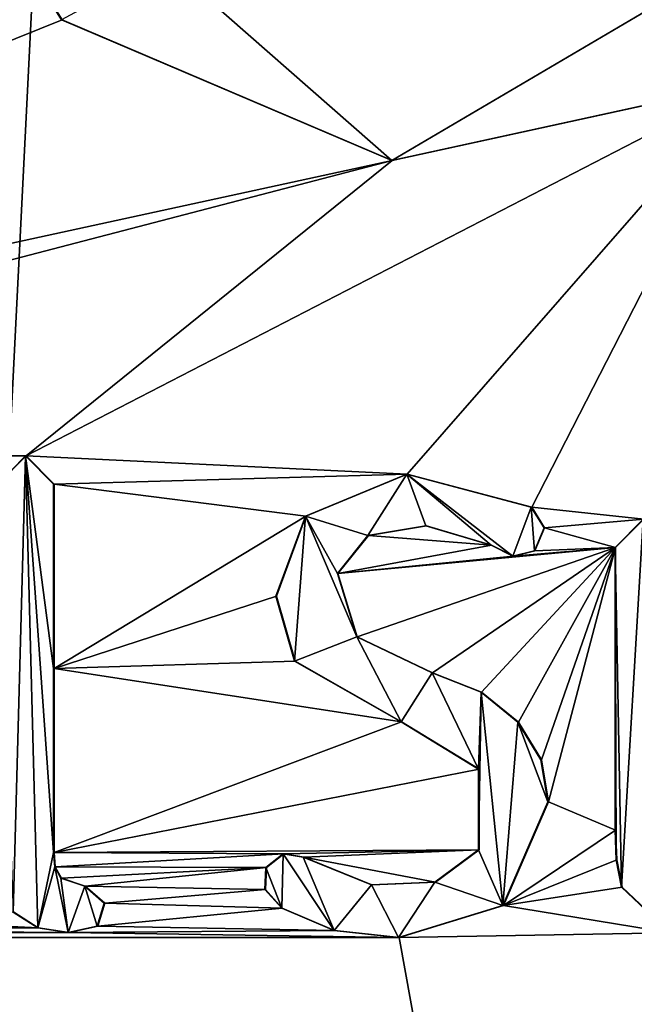
# Model space of a CAD drawing. Units: millimetres. Extents: x -205 to 162, y -150 to 1117.
# Drawn here: x -54 to -51, y 546 to 550 of the extents above; entities that cross this region are included whole.
import ezdxf

# ---------------------------------------------------------------- set-up
doc = ezdxf.new("R2010")
doc.units = ezdxf.units.MM
doc.header["$LTSCALE"] = 73.677555
for name, color, linetype in [('1004', 7, 'CONTINUOUS'), ('797', 7, 'CONTINUOUS'), ('810', 7, 'CONTINUOUS'), ('845', 7, 'CONTINUOUS'), ('931', 7, 'CONTINUOUS'), ('933', 7, 'CONTINUOUS'), ('934', 7, 'CONTINUOUS'), ('935', 7, 'CONTINUOUS'), ('936', 7, 'CONTINUOUS'), ('937', 7, 'CONTINUOUS'), ('938', 7, 'CONTINUOUS'), ('939', 7, 'CONTINUOUS'), ('940', 7, 'CONTINUOUS'), ('941', 7, 'CONTINUOUS'), ('942', 7, 'CONTINUOUS'), ('943', 7, 'CONTINUOUS'), ('944', 7, 'CONTINUOUS'), ('945', 7, 'CONTINUOUS'), ('946', 7, 'CONTINUOUS'), ('947', 7, 'CONTINUOUS')]:
    doc.layers.add(name, color=color, linetype=linetype)

msp = doc.modelspace()

# ---------------------------------------------------------------- linework, layer by layer
at = {"layer": '1004', "color": 7, "linetype": 'Continuous'}
for points in [[(-55.0907, 551.9878, 12.2572), (-54.159, 550.4998, 12.4686), (-54.1618, 550.4999, 12.5192), (-55.0907, 551.9878, 12.2572)], [(-54.159, 550.4998, 12.4686), (-52.5411, 549.8094, 12.8079), (-54.1618, 550.4999, 12.5192), (-54.159, 550.4998, 12.4686)], [(-54.159, 550.4998, 12.4686), (-52.5384, 549.8094, 12.7578), (-52.5411, 549.8094, 12.8079), (-54.159, 550.4998, 12.4686)], [(-52.5384, 549.8094, 12.7578), (-50.7874, 550.1921, 12.9797), (-52.5411, 549.8094, 12.8079), (-52.5384, 549.8094, 12.7578)], [(-52.5384, 549.8094, 12.7578), (-50.7846, 550.1922, 12.9297), (-50.7874, 550.1921, 12.9797), (-52.5384, 549.8094, 12.7578)]]:
    msp.add_3dface(points, dxfattribs=at)
at = {"layer": '797', "color": 7, "linetype": 'Continuous'}
for points in [[(-58.3402, 647.7477, -11.3126), (-54.1197, 647.7477, -12.7006), (-55.0153, 536.499, -12.2652), (-58.3402, 647.7477, -11.3126)], [(-49.4239, 647.7477, -13.0346), (-49.4239, 536.5001, -13.0346), (-55.0153, 536.499, -12.2652), (-49.4239, 647.7477, -13.0346)], [(-54.1197, 647.7477, -12.7006), (-49.4239, 647.7477, -13.0346), (-55.0153, 536.499, -12.2652), (-54.1197, 647.7477, -12.7006)]]:
    msp.add_3dface(points, dxfattribs=at)
at = {"layer": '810', "color": 7, "linetype": 'Continuous'}
for points in [[(-50.7846, 592.007, 12.9297), (-61.2994, 594.2301, 10.9051), (-59.9197, 548.0929, 10.4957), (-50.7846, 592.007, 12.9297)], [(-50.7846, 567.8188, 12.9297), (-50.7846, 592.007, 12.9297), (-59.9197, 548.0929, 10.4957), (-50.7846, 567.8188, 12.9297)], [(-53.9503, 555.1709, 12.5261), (-50.7846, 567.8188, 12.9297), (-59.9197, 548.0929, 10.4957), (-53.9503, 555.1709, 12.5261)], [(-55.018, 553.7552, 12.2838), (-53.9503, 555.1709, 12.5261), (-59.9197, 548.0929, 10.4957), (-55.018, 553.7552, 12.2838)], [(-54.159, 550.4998, 12.4686), (-55.0907, 551.9878, 12.2572), (-59.7792, 548.2364, 10.5617), (-54.159, 550.4998, 12.4686)], [(-52.5384, 549.8094, 12.7578), (-54.159, 550.4998, 12.4686), (-59.7792, 548.2364, 10.5617), (-52.5384, 549.8094, 12.7578)], [(-50.7846, 550.1922, 12.9297), (-52.5384, 549.8094, 12.7578), (-54.3357, 548.3609, 12.422), (-50.7846, 550.1922, 12.9297)], [(-50.7846, 550.1922, 12.9297), (-54.3357, 548.3609, 12.422), (-52.4651, 548.2703, 12.7671), (-50.7846, 550.1922, 12.9297)], [(-51.8535, 548.1089, 12.8431), (-50.7846, 550.1922, 12.9297), (-52.4651, 548.2703, 12.7671), (-51.8535, 548.1089, 12.8431)], [(-51.3034, 548.0509, 12.8953), (-50.7846, 550.1922, 12.9297), (-51.8535, 548.1089, 12.8431), (-51.3034, 548.0509, 12.8953)], [(-52.5384, 549.8094, 12.7578), (-59.7792, 548.2364, 10.5617), (-58.0981, 548.3609, 11.2626), (-52.5384, 549.8094, 12.7578)], [(-52.5384, 549.8094, 12.7578), (-58.0981, 548.3609, 11.2626), (-54.3357, 548.3609, 12.422), (-52.5384, 549.8094, 12.7578)], [(-54.3357, 548.3609, 12.422), (-58.0981, 548.3609, 11.2626), (-54.4734, 548.2219, 12.3896), (-54.3357, 548.3609, 12.422)], [(-54.3357, 548.3609, 12.422), (-54.1983, 548.2219, 12.4524), (-52.4651, 548.2703, 12.7671), (-54.3357, 548.3609, 12.422)], [(-52.4651, 548.2703, 12.7671), (-54.1983, 548.2219, 12.4524), (-52.9621, 548.0656, 12.6913), (-52.4651, 548.2703, 12.7671)], [(-54.1983, 548.2219, 12.4524), (-54.1981, 547.3178, 12.4492), (-52.9621, 548.0656, 12.6913), (-54.1983, 548.2219, 12.4524)], [(-51.7903, 548.0083, 12.8499), (-51.3034, 548.0509, 12.8953), (-51.8535, 548.1089, 12.8431), (-51.7903, 548.0083, 12.8499)], [(-52.9621, 548.0656, 12.6913), (-54.1981, 547.3178, 12.4492), (-53.1067, 547.6723, 12.6663), (-52.9621, 548.0656, 12.6913)], [(-51.4421, 547.9119, 12.8836), (-51.3034, 548.0509, 12.8953), (-51.7903, 548.0083, 12.8499), (-51.4421, 547.9119, 12.8836)], [(-52.3708, 548.0182, 12.7799), (-52.6549, 547.9698, 12.7394), (-52.0506, 547.9229, 12.8206), (-52.3708, 548.0182, 12.7799)], [(-51.8377, 547.8946, 12.8448), (-51.4421, 547.9119, 12.8836), (-51.7903, 548.0083, 12.8499), (-51.8377, 547.8946, 12.8448)], [(-52.6549, 547.9698, 12.7394), (-52.8046, 547.783, 12.7162), (-52.0506, 547.9229, 12.8206), (-52.6549, 547.9698, 12.7394)], [(-52.0506, 547.9229, 12.8206), (-52.8046, 547.783, 12.7162), (-51.9439, 547.8687, 12.833), (-52.0506, 547.9229, 12.8206)], [(-52.71, 547.4736, 12.7304), (-51.4421, 547.9119, 12.8836), (-52.8046, 547.783, 12.7162), (-52.71, 547.4736, 12.7304)], [(-52.8046, 547.783, 12.7162), (-51.4421, 547.9119, 12.8836), (-51.9439, 547.8687, 12.833), (-52.8046, 547.783, 12.7162)], [(-52.3401, 547.2969, 12.7834), (-51.4421, 547.9119, 12.8836), (-52.71, 547.4736, 12.7304), (-52.3401, 547.2969, 12.7834)], [(-52.0999, 547.2016, 12.8142), (-51.4421, 547.9119, 12.8836), (-52.3401, 547.2969, 12.7834), (-52.0999, 547.2016, 12.8142)], [(-51.9187, 547.0544, 12.8355), (-51.4421, 547.9119, 12.8836), (-52.0999, 547.2016, 12.8142), (-51.9187, 547.0544, 12.8355)], [(-51.9439, 547.8687, 12.833), (-51.4421, 547.9119, 12.8836), (-51.8377, 547.8946, 12.8448), (-51.9439, 547.8687, 12.833)], [(-51.8061, 546.8701, 12.8478), (-51.4421, 547.9119, 12.8836), (-51.9187, 547.0544, 12.8355), (-51.8061, 546.8701, 12.8478)], [(-51.7719, 546.6639, 12.8514), (-51.4421, 547.9119, 12.8836), (-51.8061, 546.8701, 12.8478), (-51.7719, 546.6639, 12.8514)], [(-51.4421, 546.5249, 12.8834), (-51.4421, 547.9119, 12.8836), (-51.7719, 546.6639, 12.8514), (-51.4421, 546.5249, 12.8834)], [(-53.1067, 547.6723, 12.6663), (-54.1981, 547.3178, 12.4492), (-53.0151, 547.3541, 12.6813), (-53.1067, 547.6723, 12.6663)], [(-53.0151, 547.3541, 12.6813), (-54.1981, 547.3178, 12.4492), (-52.4922, 547.0559, 12.7621), (-53.0151, 547.3541, 12.6813)], [(-54.1981, 547.3178, 12.4492), (-54.198, 546.4149, 12.4459), (-52.4922, 547.0559, 12.7621), (-54.1981, 547.3178, 12.4492)], [(-52.4922, 547.0559, 12.7621), (-54.198, 546.4149, 12.4459), (-52.1123, 546.8244, 12.8124), (-52.4922, 547.0559, 12.7621)], [(-52.1123, 546.8244, 12.8124), (-54.198, 546.4149, 12.4459), (-52.1115, 546.4286, 12.8123), (-52.1123, 546.8244, 12.8124)], [(-51.9929, 546.1549, 12.8265), (-51.4421, 546.5249, 12.8834), (-51.7719, 546.6639, 12.8514), (-51.9929, 546.1549, 12.8265)], [(-51.4367, 546.3788, 12.8838), (-51.4421, 546.5249, 12.8834), (-51.9929, 546.1549, 12.8265), (-51.4367, 546.3788, 12.8838)], [(-54.198, 546.4149, 12.4459), (-53.0708, 546.4088, 12.6703), (-52.1115, 546.4286, 12.8123), (-54.198, 546.4149, 12.4459)], [(-54.198, 546.4149, 12.4459), (-54.1921, 546.3444, 12.447), (-53.0708, 546.4088, 12.6703), (-54.198, 546.4149, 12.4459)], [(-53.0708, 546.4088, 12.6703), (-54.1921, 546.3444, 12.447), (-53.1562, 546.3422, 12.6553), (-53.0708, 546.4088, 12.6703)], [(-53.0708, 546.4088, 12.6703), (-52.9729, 546.3929, 12.6868), (-52.1115, 546.4286, 12.8123), (-53.0708, 546.4088, 12.6703)], [(-52.1115, 546.4286, 12.8123), (-52.9729, 546.3929, 12.6868), (-52.3266, 546.2691, 12.7844), (-52.1115, 546.4286, 12.8123)], [(-52.3266, 546.2691, 12.7844), (-52.9729, 546.3929, 12.6868), (-52.638, 546.2574, 12.7399), (-52.3266, 546.2691, 12.7844)], [(-51.4102, 546.2449, 12.8861), (-51.4367, 546.3788, 12.8838), (-51.9929, 546.1549, 12.8265), (-51.4102, 546.2449, 12.8861)], [(-54.1921, 546.3444, 12.447), (-54.1623, 546.2889, 12.4535), (-53.1562, 546.3422, 12.6553), (-54.1921, 546.3444, 12.447)], [(-54.1623, 546.2889, 12.4535), (-54.0453, 546.25, 12.4793), (-53.1562, 546.3422, 12.6553), (-54.1623, 546.2889, 12.4535)], [(-53.1562, 546.3422, 12.6553), (-54.0453, 546.25, 12.4793), (-53.1608, 546.2334, 12.6543), (-53.1562, 546.3422, 12.6553)], [(-54.0453, 546.25, 12.4793), (-53.9493, 546.1671, 12.4998), (-53.1608, 546.2334, 12.6543), (-54.0453, 546.25, 12.4793)], [(-53.1608, 546.2334, 12.6543), (-53.9493, 546.1671, 12.4998), (-53.0781, 546.1419, 12.6685), (-53.1608, 546.2334, 12.6543)], [(-51.1727, 546.0211, 12.9052), (-51.4102, 546.2449, 12.8861), (-51.9929, 546.1549, 12.8265), (-51.1727, 546.0211, 12.9052)], [(-53.9493, 546.1671, 12.4998), (-53.9835, 546.0539, 12.4921), (-53.0781, 546.1419, 12.6685), (-53.9493, 546.1671, 12.4998)], [(-54.3956, 546.1228, 12.3992), (-54.8803, 546.0757, 12.2796), (-54.2758, 546.0459, 12.4268), (-54.3956, 546.1228, 12.3992)], [(-53.0781, 546.1419, 12.6685), (-53.9835, 546.0539, 12.4921), (-52.8211, 546.0329, 12.7111), (-53.0781, 546.1419, 12.6685)], [(-52.505, 545.9979, 12.7592), (-51.1727, 546.0211, 12.9052), (-51.9929, 546.1549, 12.8265), (-52.505, 545.9979, 12.7592)], [(-54.8803, 546.0757, 12.2796), (-54.9484, 546.0469, 12.2618), (-54.2758, 546.0459, 12.4268), (-54.8803, 546.0757, 12.2796)], [(-55.4483, 546.0323, 12.126), (-58.6498, 545.9979, 11.0077), (-54.1261, 546.0238, 12.4606), (-55.4483, 546.0323, 12.126)], [(-54.1261, 546.0238, 12.4606), (-58.6498, 545.9979, 11.0077), (-52.505, 545.9979, 12.7592), (-54.1261, 546.0238, 12.4606)], [(-54.9484, 546.0469, 12.2618), (-55.4483, 546.0323, 12.126), (-54.2758, 546.0459, 12.4268), (-54.9484, 546.0469, 12.2618)], [(-54.2758, 546.0459, 12.4268), (-55.4483, 546.0323, 12.126), (-54.1261, 546.0238, 12.4606), (-54.2758, 546.0459, 12.4268)], [(-53.9835, 546.0539, 12.4921), (-54.1261, 546.0238, 12.4606), (-52.8211, 546.0329, 12.7111), (-53.9835, 546.0539, 12.4921)], [(-52.8211, 546.0329, 12.7111), (-54.1261, 546.0238, 12.4606), (-52.505, 545.9979, 12.7592), (-52.8211, 546.0329, 12.7111)], [(-50.7846, 536.5001, 12.9297), (-51.1727, 546.0211, 12.9052), (-52.505, 545.9979, 12.7592), (-50.7846, 536.5001, 12.9297)], [(-55.9783, 536.4959, 11.8906), (-50.7846, 536.5001, 12.9297), (-58.6498, 545.9979, 11.0077), (-55.9783, 536.4959, 11.8906)], [(-58.6498, 545.9979, 11.0077), (-50.7846, 536.5001, 12.9297), (-52.505, 545.9979, 12.7592), (-58.6498, 545.9979, 11.0077)]]:
    msp.add_3dface(points, dxfattribs=at)
at = {"layer": '845', "color": 7, "linetype": 'Continuous'}
for points in [[(-52.5411, 549.8094, 12.8079), (-50.7874, 550.8408, 12.9797), (-53.6451, 550.7781, 12.6253), (-52.5411, 549.8094, 12.8079)], [(-50.7874, 550.1921, 12.9797), (-50.7874, 550.8408, 12.9797), (-52.5411, 549.8094, 12.8079), (-50.7874, 550.1921, 12.9797)], [(-54.1618, 550.4999, 12.5192), (-52.5411, 549.8094, 12.8079), (-53.6451, 550.7781, 12.6253), (-54.1618, 550.4999, 12.5192)], [(-54.476, 548.2219, 12.4404), (-54.3982, 546.1227, 12.45), (-54.3383, 548.3609, 12.4727), (-54.476, 548.2219, 12.4404)], [(-54.3982, 546.1227, 12.45), (-54.2784, 546.0459, 12.4775), (-54.3383, 548.3609, 12.4727), (-54.3982, 546.1227, 12.45)], [(-54.3383, 548.3609, 12.4727), (-54.2784, 546.0459, 12.4775), (-54.2006, 546.4149, 12.4966), (-54.3383, 548.3609, 12.4727)], [(-54.201, 548.2219, 12.5031), (-54.3383, 548.3609, 12.4727), (-54.2008, 547.3178, 12.4998), (-54.201, 548.2219, 12.5031)], [(-54.2008, 547.3178, 12.4998), (-54.3383, 548.3609, 12.4727), (-54.2006, 546.4149, 12.4966), (-54.2008, 547.3178, 12.4998)], [(-52.4675, 548.2703, 12.8173), (-52.9645, 548.0657, 12.7415), (-52.6575, 547.9698, 12.7895), (-52.4675, 548.2703, 12.8173)], [(-52.3734, 548.0182, 12.83), (-52.4675, 548.2703, 12.8173), (-52.6575, 547.9698, 12.7895), (-52.3734, 548.0182, 12.83)], [(-51.8562, 548.1089, 12.8932), (-52.4675, 548.2703, 12.8173), (-51.9465, 547.8687, 12.883), (-51.8562, 548.1089, 12.8932)], [(-51.9465, 547.8687, 12.883), (-52.4675, 548.2703, 12.8173), (-52.0532, 547.9229, 12.8706), (-51.9465, 547.8687, 12.883)], [(-52.0532, 547.9229, 12.8706), (-52.4675, 548.2703, 12.8173), (-52.3734, 548.0182, 12.83), (-52.0532, 547.9229, 12.8706)], [(-51.8403, 547.8946, 12.8948), (-51.8562, 548.1089, 12.8932), (-51.9465, 547.8687, 12.883), (-51.8403, 547.8946, 12.8948)], [(-51.793, 548.0083, 12.8999), (-51.8562, 548.1089, 12.8932), (-51.8403, 547.8946, 12.8948), (-51.793, 548.0083, 12.8999)], [(-53.1093, 547.6725, 12.7166), (-53.0178, 547.3542, 12.7316), (-52.9645, 548.0657, 12.7415), (-53.1093, 547.6725, 12.7166)], [(-52.9645, 548.0657, 12.7415), (-53.0178, 547.3542, 12.7316), (-52.7126, 547.4736, 12.7806), (-52.9645, 548.0657, 12.7415)], [(-52.6575, 547.9698, 12.7895), (-52.9645, 548.0657, 12.7415), (-52.8072, 547.783, 12.7664), (-52.6575, 547.9698, 12.7895)], [(-52.8072, 547.783, 12.7664), (-52.9645, 548.0657, 12.7415), (-52.7126, 547.4736, 12.7806), (-52.8072, 547.783, 12.7664)], [(-51.4447, 547.9119, 12.9336), (-51.4128, 546.2449, 12.9361), (-51.306, 548.0509, 12.9452), (-51.4447, 547.9119, 12.9336)], [(-51.4128, 546.2449, 12.9361), (-51.1754, 546.0211, 12.9551), (-51.306, 548.0509, 12.9452), (-51.4128, 546.2449, 12.9361)], [(-51.4393, 546.3788, 12.9338), (-51.4128, 546.2449, 12.9361), (-51.4447, 547.9119, 12.9336), (-51.4393, 546.3788, 12.9338)], [(-51.4447, 546.5249, 12.9333), (-51.4393, 546.3788, 12.9338), (-51.4447, 547.9119, 12.9336), (-51.4447, 546.5249, 12.9333)], [(-53.0178, 547.3542, 12.7316), (-52.4948, 547.0559, 12.8123), (-52.7126, 547.4736, 12.7806), (-53.0178, 547.3542, 12.7316)], [(-52.7126, 547.4736, 12.7806), (-52.4948, 547.0559, 12.8123), (-52.3427, 547.2969, 12.8335), (-52.7126, 547.4736, 12.7806)], [(-52.4948, 547.0559, 12.8123), (-52.115, 546.8245, 12.8625), (-52.3427, 547.2969, 12.8335), (-52.4948, 547.0559, 12.8123)], [(-52.3427, 547.2969, 12.8335), (-52.115, 546.8245, 12.8625), (-52.1025, 547.2016, 12.8643), (-52.3427, 547.2969, 12.8335)], [(-52.115, 546.8245, 12.8625), (-52.1142, 546.4285, 12.8624), (-52.1025, 547.2016, 12.8643), (-52.115, 546.8245, 12.8625)], [(-52.1025, 547.2016, 12.8643), (-52.1142, 546.4285, 12.8624), (-51.9955, 546.1549, 12.8765), (-52.1025, 547.2016, 12.8643)], [(-51.9213, 547.0544, 12.8855), (-52.1025, 547.2016, 12.8643), (-51.9955, 546.1549, 12.8765), (-51.9213, 547.0544, 12.8855)], [(-51.7745, 546.6639, 12.9014), (-51.9213, 547.0544, 12.8855), (-51.9955, 546.1549, 12.8765), (-51.7745, 546.6639, 12.9014)], [(-51.8087, 546.8701, 12.8978), (-51.9213, 547.0544, 12.8855), (-51.7745, 546.6639, 12.9014), (-51.8087, 546.8701, 12.8978)], [(-54.2006, 546.4149, 12.4966), (-54.2784, 546.0459, 12.4775), (-54.1947, 546.3444, 12.4977), (-54.2006, 546.4149, 12.4966)], [(-53.1588, 546.3421, 12.7056), (-53.0807, 546.1419, 12.7188), (-53.0734, 546.4088, 12.7206), (-53.1588, 546.3421, 12.7056)], [(-53.0807, 546.1419, 12.7188), (-52.8237, 546.0329, 12.7614), (-53.0734, 546.4088, 12.7206), (-53.0807, 546.1419, 12.7188)], [(-52.8237, 546.0329, 12.7614), (-52.9755, 546.3929, 12.7371), (-53.0734, 546.4088, 12.7206), (-52.8237, 546.0329, 12.7614)], [(-52.1142, 546.4285, 12.8624), (-52.3293, 546.2691, 12.8345), (-51.9955, 546.1549, 12.8765), (-52.1142, 546.4285, 12.8624)], [(-52.6406, 546.2574, 12.7901), (-52.9755, 546.3929, 12.7371), (-52.8237, 546.0329, 12.7614), (-52.6406, 546.2574, 12.7901)], [(-54.2784, 546.0459, 12.4775), (-54.1287, 546.0238, 12.5113), (-54.1947, 546.3444, 12.4977), (-54.2784, 546.0459, 12.4775)], [(-54.1287, 546.0238, 12.5113), (-54.165, 546.2889, 12.5041), (-54.1947, 546.3444, 12.4977), (-54.1287, 546.0238, 12.5113)], [(-53.1634, 546.2334, 12.7046), (-53.0807, 546.1419, 12.7188), (-53.1588, 546.3421, 12.7056), (-53.1634, 546.2334, 12.7046)], [(-54.0479, 546.25, 12.5299), (-54.165, 546.2889, 12.5041), (-54.1287, 546.0238, 12.5113), (-54.0479, 546.25, 12.5299)], [(-52.5077, 545.9979, 12.8094), (-52.6406, 546.2574, 12.7901), (-52.8237, 546.0329, 12.7614), (-52.5077, 545.9979, 12.8094)], [(-52.3293, 546.2691, 12.8345), (-52.6406, 546.2574, 12.7901), (-52.5077, 545.9979, 12.8094), (-52.3293, 546.2691, 12.8345)], [(-51.9955, 546.1549, 12.8765), (-52.3293, 546.2691, 12.8345), (-52.5077, 545.9979, 12.8094), (-51.9955, 546.1549, 12.8765)], [(-53.9861, 546.0539, 12.5427), (-54.0479, 546.25, 12.5299), (-54.1287, 546.0238, 12.5113), (-53.9861, 546.0539, 12.5427)], [(-53.952, 546.1671, 12.5504), (-54.0479, 546.25, 12.5299), (-53.9861, 546.0539, 12.5427), (-53.952, 546.1671, 12.5504)]]:
    msp.add_3dface(points, dxfattribs=at)
at = {"layer": '931', "color": 7, "linetype": 'Continuous'}
for points in [[(-54.1623, 546.2889, 12.4535), (-54.165, 546.2889, 12.5041), (-54.0479, 546.25, 12.5299), (-54.1623, 546.2889, 12.4535)], [(-54.0453, 546.25, 12.4793), (-54.1623, 546.2889, 12.4535), (-54.0479, 546.25, 12.5299), (-54.0453, 546.25, 12.4793)], [(-54.0453, 546.25, 12.4793), (-54.0479, 546.25, 12.5299), (-53.952, 546.1671, 12.5504), (-54.0453, 546.25, 12.4793)], [(-53.9493, 546.1671, 12.4998), (-54.0453, 546.25, 12.4793), (-53.952, 546.1671, 12.5504), (-53.9493, 546.1671, 12.4998)], [(-53.9835, 546.0539, 12.4921), (-53.9493, 546.1671, 12.4998), (-53.9861, 546.0539, 12.5427), (-53.9835, 546.0539, 12.4921)], [(-53.9493, 546.1671, 12.4998), (-53.952, 546.1671, 12.5504), (-53.9861, 546.0539, 12.5427), (-53.9493, 546.1671, 12.4998)], [(-54.3956, 546.1228, 12.3992), (-54.2758, 546.0459, 12.4268), (-54.3982, 546.1227, 12.45), (-54.3956, 546.1228, 12.3992)], [(-54.2758, 546.0459, 12.4268), (-54.2784, 546.0459, 12.4775), (-54.3982, 546.1227, 12.45), (-54.2758, 546.0459, 12.4268)], [(-54.2758, 546.0459, 12.4268), (-54.1261, 546.0238, 12.4606), (-54.2784, 546.0459, 12.4775), (-54.2758, 546.0459, 12.4268)], [(-54.1261, 546.0238, 12.4606), (-54.1287, 546.0238, 12.5113), (-54.2784, 546.0459, 12.4775), (-54.1261, 546.0238, 12.4606)], [(-54.1261, 546.0238, 12.4606), (-53.9835, 546.0539, 12.4921), (-54.1287, 546.0238, 12.5113), (-54.1261, 546.0238, 12.4606)], [(-53.9835, 546.0539, 12.4921), (-53.9861, 546.0539, 12.5427), (-54.1287, 546.0238, 12.5113), (-53.9835, 546.0539, 12.4921)]]:
    msp.add_3dface(points, dxfattribs=at)
at = {"layer": '933', "color": 7, "linetype": 'Continuous'}
for points in [[(-54.4734, 548.2219, 12.3896), (-54.476, 548.2219, 12.4404), (-54.3383, 548.3609, 12.4727), (-54.4734, 548.2219, 12.3896)], [(-54.3357, 548.3609, 12.422), (-54.4734, 548.2219, 12.3896), (-54.3383, 548.3609, 12.4727), (-54.3357, 548.3609, 12.422)], [(-54.3357, 548.3609, 12.422), (-54.3383, 548.3609, 12.4727), (-54.201, 548.2219, 12.5031), (-54.3357, 548.3609, 12.422)], [(-54.1983, 548.2219, 12.4524), (-54.3357, 548.3609, 12.422), (-54.201, 548.2219, 12.5031), (-54.1983, 548.2219, 12.4524)]]:
    msp.add_3dface(points, dxfattribs=at)
at = {"layer": '934', "color": 7, "linetype": 'Continuous'}
for points in [[(-54.1983, 548.2219, 12.4524), (-54.201, 548.2219, 12.5031), (-54.2008, 547.3178, 12.4998), (-54.1983, 548.2219, 12.4524)], [(-54.1981, 547.3178, 12.4492), (-54.1983, 548.2219, 12.4524), (-54.2008, 547.3178, 12.4998), (-54.1981, 547.3178, 12.4492)], [(-54.1981, 547.3178, 12.4492), (-54.2008, 547.3178, 12.4998), (-54.2006, 546.4149, 12.4966), (-54.1981, 547.3178, 12.4492)], [(-54.198, 546.4149, 12.4459), (-54.1981, 547.3178, 12.4492), (-54.2006, 546.4149, 12.4966), (-54.198, 546.4149, 12.4459)]]:
    msp.add_3dface(points, dxfattribs=at)
at = {"layer": '935', "color": 7, "linetype": 'Continuous'}
for points in [[(-54.198, 546.4149, 12.4459), (-54.2006, 546.4149, 12.4966), (-54.1947, 546.3444, 12.4977), (-54.198, 546.4149, 12.4459)], [(-54.1921, 546.3444, 12.447), (-54.198, 546.4149, 12.4459), (-54.1947, 546.3444, 12.4977), (-54.1921, 546.3444, 12.447)], [(-54.165, 546.2889, 12.5041), (-54.1921, 546.3444, 12.447), (-54.1947, 546.3444, 12.4977), (-54.165, 546.2889, 12.5041)], [(-54.1623, 546.2889, 12.4535), (-54.1921, 546.3444, 12.447), (-54.165, 546.2889, 12.5041), (-54.1623, 546.2889, 12.4535)]]:
    msp.add_3dface(points, dxfattribs=at)
at = {"layer": '936', "color": 7, "linetype": 'Continuous'}
for points in [[(-52.4922, 547.0559, 12.7621), (-52.1123, 546.8244, 12.8124), (-52.4948, 547.0559, 12.8123), (-52.4922, 547.0559, 12.7621)], [(-52.1123, 546.8244, 12.8124), (-52.115, 546.8245, 12.8625), (-52.4948, 547.0559, 12.8123), (-52.1123, 546.8244, 12.8124)], [(-52.1123, 546.8244, 12.8124), (-52.1115, 546.4286, 12.8123), (-52.115, 546.8245, 12.8625), (-52.1123, 546.8244, 12.8124)], [(-52.1115, 546.4286, 12.8123), (-52.1142, 546.4285, 12.8624), (-52.115, 546.8245, 12.8625), (-52.1115, 546.4286, 12.8123)], [(-52.3266, 546.2691, 12.7844), (-52.3293, 546.2691, 12.8345), (-52.1142, 546.4285, 12.8624), (-52.3266, 546.2691, 12.7844)], [(-52.1115, 546.4286, 12.8123), (-52.3266, 546.2691, 12.7844), (-52.1142, 546.4285, 12.8624), (-52.1115, 546.4286, 12.8123)], [(-52.9729, 546.3929, 12.6868), (-52.9755, 546.3929, 12.7371), (-52.6406, 546.2574, 12.7901), (-52.9729, 546.3929, 12.6868)], [(-52.638, 546.2574, 12.7399), (-52.9729, 546.3929, 12.6868), (-52.6406, 546.2574, 12.7901), (-52.638, 546.2574, 12.7399)], [(-52.638, 546.2574, 12.7399), (-52.6406, 546.2574, 12.7901), (-52.3293, 546.2691, 12.8345), (-52.638, 546.2574, 12.7399)], [(-52.3266, 546.2691, 12.7844), (-52.638, 546.2574, 12.7399), (-52.3293, 546.2691, 12.8345), (-52.3266, 546.2691, 12.7844)]]:
    msp.add_3dface(points, dxfattribs=at)
at = {"layer": '937', "color": 7, "linetype": 'Continuous'}
for points in [[(-52.4651, 548.2703, 12.7671), (-52.9621, 548.0656, 12.6913), (-52.9645, 548.0657, 12.7415), (-52.4651, 548.2703, 12.7671)], [(-52.4651, 548.2703, 12.7671), (-52.9645, 548.0657, 12.7415), (-52.4675, 548.2703, 12.8173), (-52.4651, 548.2703, 12.7671)], [(-52.4651, 548.2703, 12.7671), (-52.4675, 548.2703, 12.8173), (-51.8562, 548.1089, 12.8932), (-52.4651, 548.2703, 12.7671)], [(-51.8535, 548.1089, 12.8431), (-52.4651, 548.2703, 12.7671), (-51.8562, 548.1089, 12.8932), (-51.8535, 548.1089, 12.8431)], [(-52.9621, 548.0656, 12.6913), (-53.1093, 547.6725, 12.7166), (-52.9645, 548.0657, 12.7415), (-52.9621, 548.0656, 12.6913)], [(-52.9621, 548.0656, 12.6913), (-53.1067, 547.6723, 12.6663), (-53.1093, 547.6725, 12.7166), (-52.9621, 548.0656, 12.6913)], [(-53.1067, 547.6723, 12.6663), (-53.0178, 547.3542, 12.7316), (-53.1093, 547.6725, 12.7166), (-53.1067, 547.6723, 12.6663)], [(-53.1067, 547.6723, 12.6663), (-53.0151, 547.3541, 12.6813), (-53.0178, 547.3542, 12.7316), (-53.1067, 547.6723, 12.6663)], [(-53.0151, 547.3541, 12.6813), (-52.4922, 547.0559, 12.7621), (-53.0178, 547.3542, 12.7316), (-53.0151, 547.3541, 12.6813)], [(-52.4922, 547.0559, 12.7621), (-52.4948, 547.0559, 12.8123), (-53.0178, 547.3542, 12.7316), (-52.4922, 547.0559, 12.7621)]]:
    msp.add_3dface(points, dxfattribs=at)
at = {"layer": '938', "color": 7, "linetype": 'Continuous'}
for points in [[(-51.8535, 548.1089, 12.8431), (-51.8562, 548.1089, 12.8932), (-51.793, 548.0083, 12.8999), (-51.8535, 548.1089, 12.8431)], [(-51.7903, 548.0083, 12.8499), (-51.8535, 548.1089, 12.8431), (-51.793, 548.0083, 12.8999), (-51.7903, 548.0083, 12.8499)], [(-51.8377, 547.8946, 12.8448), (-51.7903, 548.0083, 12.8499), (-51.8403, 547.8946, 12.8948), (-51.8377, 547.8946, 12.8448)], [(-51.7903, 548.0083, 12.8499), (-51.793, 548.0083, 12.8999), (-51.8403, 547.8946, 12.8948), (-51.7903, 548.0083, 12.8499)], [(-52.0506, 547.9229, 12.8206), (-51.9439, 547.8687, 12.833), (-52.0532, 547.9229, 12.8706), (-52.0506, 547.9229, 12.8206)], [(-51.9439, 547.8687, 12.833), (-51.9465, 547.8687, 12.883), (-52.0532, 547.9229, 12.8706), (-51.9439, 547.8687, 12.833)], [(-51.9439, 547.8687, 12.833), (-51.8377, 547.8946, 12.8448), (-51.9465, 547.8687, 12.883), (-51.9439, 547.8687, 12.833)], [(-51.8377, 547.8946, 12.8448), (-51.8403, 547.8946, 12.8948), (-51.9465, 547.8687, 12.883), (-51.8377, 547.8946, 12.8448)]]:
    msp.add_3dface(points, dxfattribs=at)
at = {"layer": '939', "color": 7, "linetype": 'Continuous'}
for points in [[(-52.6549, 547.9698, 12.7394), (-52.3734, 548.0182, 12.83), (-52.6575, 547.9698, 12.7895), (-52.6549, 547.9698, 12.7394)], [(-52.6549, 547.9698, 12.7394), (-52.3708, 548.0182, 12.7799), (-52.3734, 548.0182, 12.83), (-52.6549, 547.9698, 12.7394)], [(-52.3708, 548.0182, 12.7799), (-52.0506, 547.9229, 12.8206), (-52.3734, 548.0182, 12.83), (-52.3708, 548.0182, 12.7799)], [(-52.0506, 547.9229, 12.8206), (-52.0532, 547.9229, 12.8706), (-52.3734, 548.0182, 12.83), (-52.0506, 547.9229, 12.8206)], [(-52.8046, 547.783, 12.7162), (-52.6575, 547.9698, 12.7895), (-52.8072, 547.783, 12.7664), (-52.8046, 547.783, 12.7162)], [(-52.8046, 547.783, 12.7162), (-52.6549, 547.9698, 12.7394), (-52.6575, 547.9698, 12.7895), (-52.8046, 547.783, 12.7162)], [(-52.8046, 547.783, 12.7162), (-52.8072, 547.783, 12.7664), (-52.7126, 547.4736, 12.7806), (-52.8046, 547.783, 12.7162)], [(-52.71, 547.4736, 12.7304), (-52.8046, 547.783, 12.7162), (-52.7126, 547.4736, 12.7806), (-52.71, 547.4736, 12.7304)], [(-52.71, 547.4736, 12.7304), (-52.7126, 547.4736, 12.7806), (-52.3427, 547.2969, 12.8335), (-52.71, 547.4736, 12.7304)], [(-52.3401, 547.2969, 12.7834), (-52.71, 547.4736, 12.7304), (-52.3427, 547.2969, 12.8335), (-52.3401, 547.2969, 12.7834)]]:
    msp.add_3dface(points, dxfattribs=at)
at = {"layer": '940', "color": 7, "linetype": 'Continuous'}
for points in [[(-52.3401, 547.2969, 12.7834), (-52.3427, 547.2969, 12.8335), (-52.1025, 547.2016, 12.8643), (-52.3401, 547.2969, 12.7834)], [(-52.0999, 547.2016, 12.8142), (-52.3401, 547.2969, 12.7834), (-52.1025, 547.2016, 12.8643), (-52.0999, 547.2016, 12.8142)], [(-51.9187, 547.0544, 12.8355), (-52.0999, 547.2016, 12.8142), (-52.1025, 547.2016, 12.8643), (-51.9187, 547.0544, 12.8355)], [(-51.9187, 547.0544, 12.8355), (-52.1025, 547.2016, 12.8643), (-51.9213, 547.0544, 12.8855), (-51.9187, 547.0544, 12.8355)], [(-51.8061, 546.8701, 12.8478), (-51.9187, 547.0544, 12.8355), (-51.9213, 547.0544, 12.8855), (-51.8061, 546.8701, 12.8478)], [(-51.8061, 546.8701, 12.8478), (-51.9213, 547.0544, 12.8855), (-51.8087, 546.8701, 12.8978), (-51.8061, 546.8701, 12.8478)], [(-51.8061, 546.8701, 12.8478), (-51.8087, 546.8701, 12.8978), (-51.7745, 546.6639, 12.9014), (-51.8061, 546.8701, 12.8478)], [(-51.8061, 546.8701, 12.8478), (-51.7745, 546.6639, 12.9014), (-51.7719, 546.6639, 12.8514), (-51.8061, 546.8701, 12.8478)]]:
    msp.add_3dface(points, dxfattribs=at)
at = {"layer": '941', "color": 7, "linetype": 'Continuous'}
for points in [[(-51.9929, 546.1549, 12.8265), (-51.7719, 546.6639, 12.8514), (-51.9955, 546.1549, 12.8765), (-51.9929, 546.1549, 12.8265)], [(-51.7745, 546.6639, 12.9014), (-51.9955, 546.1549, 12.8765), (-51.7719, 546.6639, 12.8514), (-51.7745, 546.6639, 12.9014)], [(-52.505, 545.9979, 12.7592), (-51.9929, 546.1549, 12.8265), (-52.5077, 545.9979, 12.8094), (-52.505, 545.9979, 12.7592)], [(-51.9929, 546.1549, 12.8265), (-51.9955, 546.1549, 12.8765), (-52.5077, 545.9979, 12.8094), (-51.9929, 546.1549, 12.8265)]]:
    msp.add_3dface(points, dxfattribs=at)
at = {"layer": '942', "color": 7, "linetype": 'Continuous'}
for points in [[(-53.0781, 546.1419, 12.6685), (-52.8211, 546.0329, 12.7111), (-53.0807, 546.1419, 12.7188), (-53.0781, 546.1419, 12.6685)], [(-52.8211, 546.0329, 12.7111), (-52.8237, 546.0329, 12.7614), (-53.0807, 546.1419, 12.7188), (-52.8211, 546.0329, 12.7111)], [(-52.8211, 546.0329, 12.7111), (-52.505, 545.9979, 12.7592), (-52.8237, 546.0329, 12.7614), (-52.8211, 546.0329, 12.7111)], [(-52.505, 545.9979, 12.7592), (-52.5077, 545.9979, 12.8094), (-52.8237, 546.0329, 12.7614), (-52.505, 545.9979, 12.7592)]]:
    msp.add_3dface(points, dxfattribs=at)
at = {"layer": '943', "color": 7, "linetype": 'Continuous'}
for points in [[(-53.1562, 546.3422, 12.6553), (-53.1588, 546.3421, 12.7056), (-53.0734, 546.4088, 12.7206), (-53.1562, 546.3422, 12.6553)], [(-53.0708, 546.4088, 12.6703), (-53.1562, 546.3422, 12.6553), (-53.0734, 546.4088, 12.7206), (-53.0708, 546.4088, 12.6703)], [(-52.9755, 546.3929, 12.7371), (-53.0708, 546.4088, 12.6703), (-53.0734, 546.4088, 12.7206), (-52.9755, 546.3929, 12.7371)], [(-52.9729, 546.3929, 12.6868), (-53.0708, 546.4088, 12.6703), (-52.9755, 546.3929, 12.7371), (-52.9729, 546.3929, 12.6868)], [(-53.1608, 546.2334, 12.6543), (-53.1634, 546.2334, 12.7046), (-53.1588, 546.3421, 12.7056), (-53.1608, 546.2334, 12.6543)], [(-53.1562, 546.3422, 12.6553), (-53.1608, 546.2334, 12.6543), (-53.1588, 546.3421, 12.7056), (-53.1562, 546.3422, 12.6553)], [(-53.1608, 546.2334, 12.6543), (-53.0781, 546.1419, 12.6685), (-53.1634, 546.2334, 12.7046), (-53.1608, 546.2334, 12.6543)], [(-53.0781, 546.1419, 12.6685), (-53.0807, 546.1419, 12.7188), (-53.1634, 546.2334, 12.7046), (-53.0781, 546.1419, 12.6685)]]:
    msp.add_3dface(points, dxfattribs=at)
at = {"layer": '944', "color": 7, "linetype": 'Continuous'}
for points in [[(-51.4102, 546.2449, 12.8861), (-51.1727, 546.0211, 12.9052), (-51.4128, 546.2449, 12.9361), (-51.4102, 546.2449, 12.8861)], [(-51.1727, 546.0211, 12.9052), (-51.1754, 546.0211, 12.9551), (-51.4128, 546.2449, 12.9361), (-51.1727, 546.0211, 12.9052)]]:
    msp.add_3dface(points, dxfattribs=at)
at = {"layer": '945', "color": 7, "linetype": 'Continuous'}
for points in [[(-51.4421, 546.5249, 12.8834), (-51.4367, 546.3788, 12.8838), (-51.4447, 546.5249, 12.9333), (-51.4421, 546.5249, 12.8834)], [(-51.4367, 546.3788, 12.8838), (-51.4393, 546.3788, 12.9338), (-51.4447, 546.5249, 12.9333), (-51.4367, 546.3788, 12.8838)], [(-51.4367, 546.3788, 12.8838), (-51.4128, 546.2449, 12.9361), (-51.4393, 546.3788, 12.9338), (-51.4367, 546.3788, 12.8838)], [(-51.4367, 546.3788, 12.8838), (-51.4102, 546.2449, 12.8861), (-51.4128, 546.2449, 12.9361), (-51.4367, 546.3788, 12.8838)]]:
    msp.add_3dface(points, dxfattribs=at)
at = {"layer": '946', "color": 7, "linetype": 'Continuous'}
for points in [[(-51.4421, 547.9119, 12.8836), (-51.4421, 546.5249, 12.8834), (-51.4447, 547.9119, 12.9336), (-51.4421, 547.9119, 12.8836)], [(-51.4421, 546.5249, 12.8834), (-51.4447, 546.5249, 12.9333), (-51.4447, 547.9119, 12.9336), (-51.4421, 546.5249, 12.8834)]]:
    msp.add_3dface(points, dxfattribs=at)
at = {"layer": '947', "color": 7, "linetype": 'Continuous'}
for points in [[(-51.4421, 547.9119, 12.8836), (-51.4447, 547.9119, 12.9336), (-51.306, 548.0509, 12.9452), (-51.4421, 547.9119, 12.8836)], [(-51.3034, 548.0509, 12.8953), (-51.4421, 547.9119, 12.8836), (-51.306, 548.0509, 12.9452), (-51.3034, 548.0509, 12.8953)]]:
    msp.add_3dface(points, dxfattribs=at)

doc.saveas('drawing.dxf')
